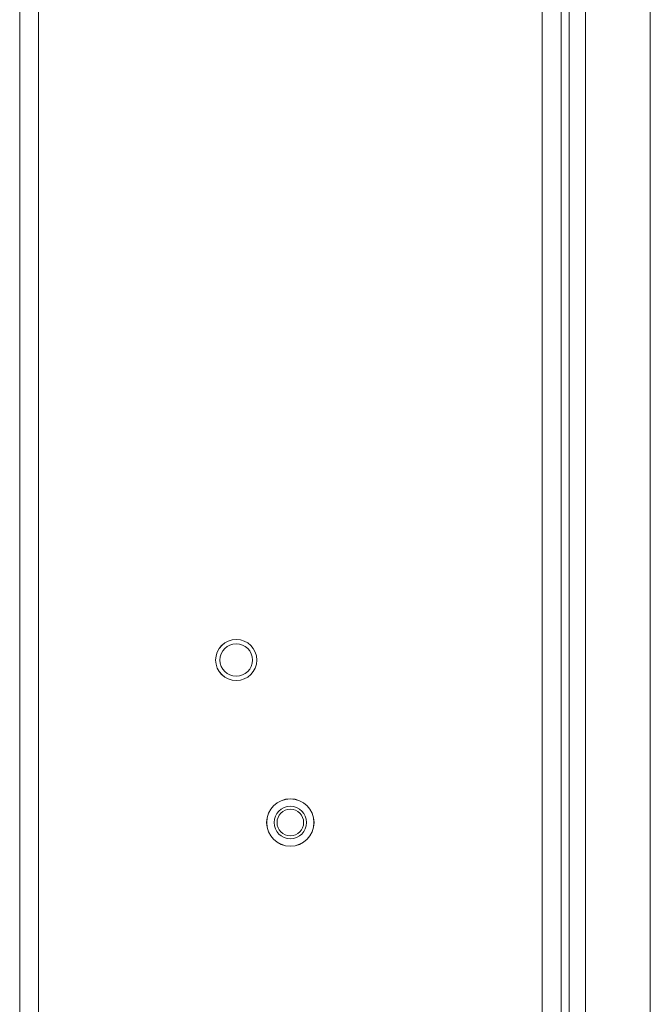
# Model space of a CAD drawing. Units: millimetres. Extents: x 1470 to 1883, y -1 to 279.
# Drawn here: x 1530 to 1536, y 108 to 117 of the extents above; entities that cross this region are included whole.
import ezdxf

# ---------------------------------------------------------------- set-up
doc = ezdxf.new("R2010")
doc.units = ezdxf.units.MM

msp = doc.modelspace()

# ---------------------------------------------------------------- linework, layer by layer
at = {"color": 7, "linetype": 'Continuous', "lineweight": 15}
for p, q in [((1530.3671, 99.8831), (1530.3671, 170.8331)), ((1530.5421, 99.8585), (1530.5421, 170.8577)), ((1535.1921, 99.8585), (1535.1921, 170.8577)), ((1535.1921, 99.8585), (1535.1921, 170.8577)), ((1535.3671, 99.8585), (1535.3671, 170.8577)), ((1535.3671, 135.5129), (1535.3671, 100.9629)), ((1535.4421, 135.1581), (1535.4421, 102.2081)), ((1535.5921, 102.2081), (1535.5921, 135.1581)), ((1536.1921, 135.1581), (1536.1921, 102.2081))]:
    msp.add_line(p, q, dxfattribs=at)
for centre, radius in [((1532.3671, 110.7081), 0.1901), ((1532.3671, 110.7081), 0.1899), ((1532.3671, 110.7081), 0.15), ((1532.8671, 109.2081), 0.2187), ((1532.8671, 109.2081), 0.2182), ((1532.8671, 109.2081), 0.15), ((1532.8671, 109.2081), 0.1229)]:
    msp.add_circle(centre, radius, dxfattribs=at)

doc.saveas('drawing.dxf')
